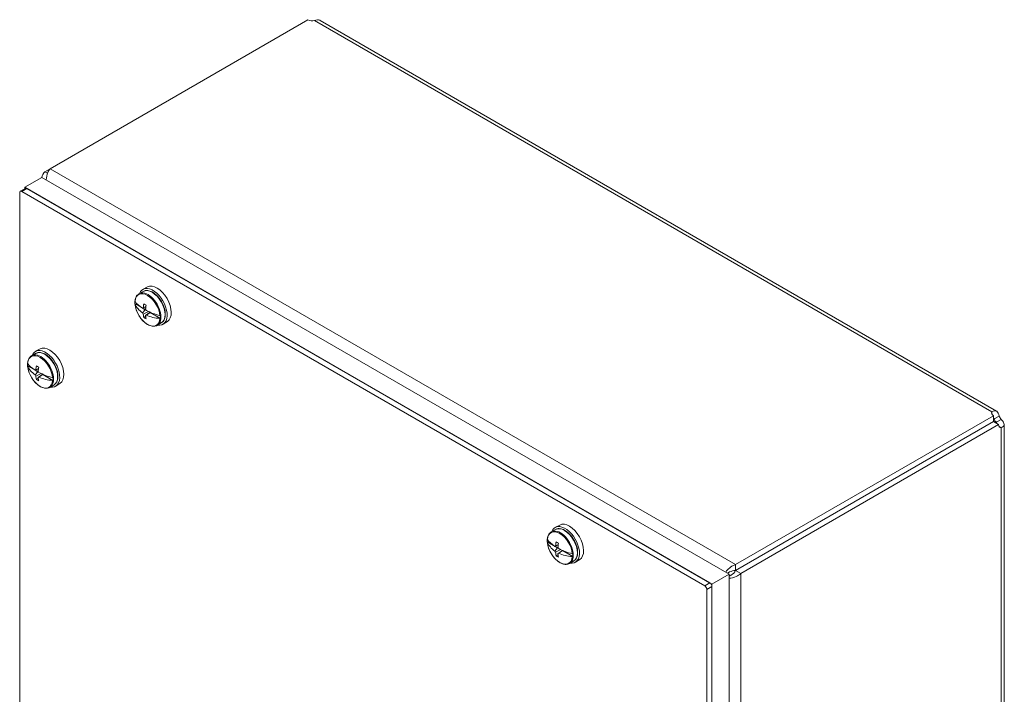
# Model space of a CAD drawing. Units: inches. Extents: x 4.3 to 69.4, y 1.3 to 43.2.
# Drawn here: x 59.9 to 69.4, y 34.8 to 41.4 of the extents above; entities that cross this region are included whole.
import ezdxf

# ---------------------------------------------------------------- set-up
doc = ezdxf.new("R2010")
doc.units = ezdxf.units.IN
doc.header["$LTSCALE"] = 4.25
doc.header["$MEASUREMENT"] = 0
doc.layers.add('Visible (ANSI)', color=7, linetype='Continuous', lineweight=5)
doc.layers.add('Visible Narrow (ANSI)', color=7, linetype='Continuous', lineweight=5)

msp = doc.modelspace()

# ---------------------------------------------------------------- linework, layer by layer
at = {"layer": 'Visible (ANSI)'}
for p, q in [((60.168, 39.9213), (62.6743, 41.3683)), ((62.7934, 41.3614), (69.3655, 37.567)), ((60.168, 39.9213), (60.1182, 39.8925)), ((60.0896, 39.8372), (59.9226, 39.7408)), ((60.0896, 39.8372), (66.7678, 35.9815)), ((60.1182, 39.8925), (60.1436, 39.8778)), ((59.9288, 39.7302), (59.8793, 39.7017)), ((59.9226, 39.7267), (59.9226, 39.7408)), ((59.9226, 39.7408), (66.6009, 35.8852)), ((59.9435, 39.7288), (66.58, 35.8972)), ((59.8732, 32.025), (59.8732, 39.6882)), ((59.8941, 39.7003), (66.5306, 35.8687)), ((61.1143, 38.7731), (61.0716, 38.7508)), ((61.0719, 38.7292), (61.0326, 38.7065)), ((60.9937, 38.6092), (61.0525, 38.5752)), ((61.0662, 38.566), (61.0935, 38.5772)), ((61.0676, 38.5665), (61.0935, 38.5516)), ((61.0703, 38.5676), (61.0912, 38.5556)), ((61.0738, 38.5703), (61.0996, 38.5818)), ((61.0912, 38.5758), (61.0908, 38.576)), ((61.0912, 38.5758), (61.0993, 38.5794)), ((61.0935, 38.5772), (61.0912, 38.5758)), ((61.0935, 38.5516), (61.0662, 38.5206)), ((61.0738, 38.508), (61.1241, 38.5343)), ((61.0798, 38.4745), (61.0976, 38.4882)), ((61.0912, 38.5556), (61.0971, 38.5593)), ((61.0912, 38.5556), (61.0935, 38.5516)), ((61.0969, 38.4947), (61.1406, 38.5268)), ((61.1041, 38.4988), (61.1406, 38.5244)), ((61.1406, 38.5244), (61.1429, 38.5257)), ((61.1406, 38.5244), (61.2404, 38.4668)), ((61.1429, 38.5257), (61.1429, 38.5258)), ((61.1429, 38.5257), (61.1685, 38.5109)), ((61.1685, 38.5109), (61.1685, 38.5154)), ((61.249, 38.4225), (61.2096, 38.3998)), ((61.3082, 38.4373), (61.2675, 38.4114)), ((60.0284, 38.1268), (59.9891, 38.104)), ((60.0709, 38.1706), (60.0281, 38.1483)), ((59.9502, 38.0067), (60.009, 37.9728)), ((60.0228, 37.9635), (60.0501, 37.9747)), ((60.0501, 37.9491), (60.0228, 37.9182)), ((60.0241, 37.9641), (60.0501, 37.9491)), ((60.0269, 37.9652), (60.0477, 37.9531)), ((60.0304, 37.9679), (60.0561, 37.9794)), ((60.0304, 37.9055), (60.0806, 37.9318)), ((60.0477, 37.9734), (60.0473, 37.9736)), ((60.0477, 37.9734), (60.0558, 37.9769)), ((60.0501, 37.9747), (60.0477, 37.9734)), ((60.0477, 37.9531), (60.0536, 37.9569)), ((60.0477, 37.9531), (60.0501, 37.9491)), ((60.0534, 37.8922), (60.0972, 37.9243)), ((60.0606, 37.8963), (60.0971, 37.922)), ((60.0971, 37.922), (60.0994, 37.9233)), ((60.0971, 37.922), (60.1969, 37.8643)), ((60.0994, 37.9233), (60.1251, 37.9085)), ((60.0994, 37.9233), (60.0995, 37.9233)), ((60.1251, 37.9085), (60.1251, 37.913)), ((60.0363, 37.872), (60.0541, 37.8857)), ((60.2055, 37.82), (60.1662, 37.7973)), ((60.2647, 37.8348), (60.224, 37.809)), ((69.3362, 37.522), (66.83, 36.075)), ((69.3214, 37.537), (69.3214, 37.5588)), ((69.3362, 37.4649), (69.3362, 37.522)), ((69.3497, 37.494), (69.3917, 37.5183)), ((69.3362, 37.4649), (66.83, 36.018)), ((69.3367, 37.4641), (66.8304, 36.0172)), ((66.8799, 35.9886), (69.3861, 37.4356)), ((69.3861, 37.4356), (69.3367, 37.4641)), ((69.3422, 37.4897), (69.3497, 37.494)), ((69.3612, 37.457), (69.3686, 37.4612)), ((69.3686, 37.4612), (69.4106, 37.4855)), ((69.4106, 37.4043), (69.3917, 37.4153)), ((69.4397, 37.4384), (69.4397, 29.8497)), ((65.1213, 36.4597), (65.0785, 36.4374)), ((65.0789, 36.4158), (65.0395, 36.3931)), ((65.0006, 36.2958), (65.0594, 36.2618)), ((65.0808, 36.2569), (65.1066, 36.2684)), ((65.0982, 36.2624), (65.1062, 36.266)), ((65.0732, 36.2525), (65.1005, 36.2638)), ((65.1005, 36.2381), (65.0732, 36.2072)), ((65.0745, 36.2531), (65.1005, 36.2381)), ((65.0773, 36.2542), (65.0982, 36.2422)), ((65.0808, 36.1946), (65.131, 36.2208)), ((65.0867, 36.1611), (65.1045, 36.1747)), ((65.0982, 36.2624), (65.0978, 36.2626)), ((65.1005, 36.2638), (65.0982, 36.2624)), ((65.0982, 36.2422), (65.1041, 36.2459)), ((65.0982, 36.2422), (65.1005, 36.2381)), ((65.1039, 36.1813), (65.1476, 36.2134)), ((65.111, 36.1854), (65.1475, 36.211)), ((65.1475, 36.211), (65.1498, 36.2123)), ((65.1475, 36.211), (65.2473, 36.1534)), ((65.1498, 36.2123), (65.1499, 36.2124)), ((65.1498, 36.2123), (65.1755, 36.1975)), ((65.1755, 36.1975), (65.1755, 36.202)), ((65.2559, 36.1091), (65.2166, 36.0864)), ((65.3151, 36.1239), (65.2745, 36.098)), ((66.83, 36.075), (66.83, 36.018)), ((66.7678, 35.9815), (66.6009, 35.8852)), ((66.768, 36.0018), (66.7504, 35.9916)), ((66.7678, 35.9815), (66.7678, 29.0891)), ((66.8304, 36.0172), (66.8799, 35.9886)), ((66.6009, 35.8852), (66.6009, 28.9927)), ((66.7855, 35.9716), (66.7678, 35.9614)), ((66.5515, 35.8325), (66.5515, 28.1694)), ((66.6009, 35.8611), (66.6009, 28.1979))]:
    msp.add_line(p, q, dxfattribs=at)
for centre, major_axis, ratio, start_param, end_param in [((62.7192, 41.3963), (-0.0661, 0), 0.57735, 0.824247, 1.861042), ((59.9435, 39.7047), (-0.0148, 0.0256), 0.57735, 5.497787, 6.283185), ((59.8941, 39.6762), (-0.0148, 0.0256), 0.57735, 5.497787, 7.068583), ((61.1671, 38.5797), (0.098, -0.1697), 0.57735, 5.840523, 9.86744), ((61.2089, 38.6038), (0.097, -0.1679), 0.57735, 0.024695, 3.116897), ((61.117, 38.5508), (-0.0876, 0.1517), 0.57735, 0.700754, 0.875044), ((61.3223, 38.6186), (-0.3412, 0.0698), 0.408248, 0.371365, 0.809201), ((61.3223, 38.72), (-0.3364, -0.0901), 0.707107, 0.100768, 0.538604), ((61.3307, 38.683), (-0.3185, -0.1547), 0.050319, 5.625859, 5.667462), ((61.3433, 38.6697), (-0.2006, -0.2915), 0.625473, 5.309372, 5.437349), ((61.3324, 38.6679), (-0.3469, 0.071), 0.408248, 0.841891, 0.930263), ((61.3231, 38.6814), (0.1543, 0.3185), 0.524834, 2.080181, 2.208158), ((61.3307, 38.6741), (0.177, -0.3066), 0.863709, 4.714428, 4.756032), ((61.3433, 38.6697), (-0.2006, -0.2915), 0.625473, 5.653448, 5.781426), ((61.3324, 38.6823), (0.342, 0.0916), 0.707107, 3.712886, 3.801259), ((61.3384, 38.6786), (-0.177, 0.3066), 0.76307, 1.527153, 1.568757), ((61.3384, 38.6697), (0.2933, 0.1984), 0.050319, 3.711633, 3.753237), ((61.3231, 38.6814), (0.1543, 0.3185), 0.524834, 2.424258, 2.552235), ((61.3223, 38.6186), (-0.3412, 0.0698), 0.408248, 0.962953, 1.400789), ((61.3223, 38.72), (0.3364, 0.0901), 0.707107, 3.833948, 4.271784), ((61.117, 38.5508), (0.0876, -0.1517), 0.57735, 0.695752, 0.875044), ((60.1654, 38.0013), (0.097, -0.1679), 0.57735, 0.024695, 3.116897), ((60.1237, 37.9772), (0.098, -0.1697), 0.57735, 5.840523, 9.86744), ((60.0736, 37.9483), (-0.0876, 0.1517), 0.57735, 0.700754, 0.875044), ((60.2789, 38.0161), (-0.3412, 0.0698), 0.408248, 0.371365, 0.809201), ((60.2789, 38.1176), (-0.3364, -0.0901), 0.707107, 0.100768, 0.538604), ((60.2999, 38.0673), (-0.2006, -0.2915), 0.625473, 5.309372, 5.437349), ((60.289, 38.0655), (-0.3469, 0.071), 0.408248, 0.841891, 0.930263), ((60.2796, 38.079), (0.1543, 0.3185), 0.524834, 2.080181, 2.208158), ((60.2872, 38.0806), (-0.3185, -0.1547), 0.050319, 5.625859, 5.667462), ((60.2872, 38.0717), (0.177, -0.3066), 0.863709, 4.714428, 4.756032), ((60.2999, 38.0673), (-0.2006, -0.2915), 0.625473, 5.653448, 5.781426), ((60.2949, 38.0761), (-0.177, 0.3066), 0.76307, 1.527153, 1.568757), ((60.2949, 38.0673), (0.2933, 0.1984), 0.050319, 3.711633, 3.753237), ((60.2796, 38.079), (0.1543, 0.3185), 0.524834, 2.424258, 2.552235), ((60.2789, 38.0161), (-0.3412, 0.0698), 0.408248, 0.962953, 1.400789), ((60.2789, 38.1176), (0.3364, 0.0901), 0.707107, 3.833948, 4.271784), ((60.289, 38.0799), (0.342, 0.0916), 0.707107, 3.712886, 3.801259), ((60.0736, 37.9483), (0.0876, -0.1517), 0.57735, 0.695752, 0.875044), ((69.3847, 37.5479), (-0.0661, 0), 0.57735, 5.99294, 7.029735), ((69.4328, 37.5202), (0.0331, -0.0573), 0.57735, 4.422143, 5.002635), ((69.3834, 37.4916), (-0.0331, 0.0573), 0.57735, 1.280551, 1.861042), ((69.4328, 37.4646), (-0.0331, -0.0573), 0.57735, 5.536636, 6.573431), ((65.1741, 36.2663), (0.098, -0.1697), 0.57735, 5.840523, 9.86744), ((65.2158, 36.2904), (0.097, -0.1679), 0.57735, 0.024695, 3.116897), ((65.124, 36.2374), (-0.0876, 0.1517), 0.57735, 0.700754, 0.875044), ((65.3293, 36.3052), (-0.3412, 0.0698), 0.408248, 0.371365, 0.809201), ((65.3293, 36.4066), (-0.3364, -0.0901), 0.707107, 0.100768, 0.538604), ((65.3503, 36.3563), (-0.2006, -0.2915), 0.625473, 5.309372, 5.437349), ((65.3394, 36.3545), (-0.3469, 0.071), 0.408248, 0.841891, 0.930263), ((65.33, 36.368), (0.1543, 0.3185), 0.524834, 2.080181, 2.208158), ((65.3377, 36.3696), (-0.3185, -0.1547), 0.050319, 5.625859, 5.667462), ((65.3377, 36.3607), (0.177, -0.3066), 0.863709, 4.714428, 4.756032), ((65.3503, 36.3563), (-0.2006, -0.2915), 0.625473, 5.653448, 5.781426), ((65.3454, 36.3652), (-0.177, 0.3066), 0.76307, 1.527153, 1.568757), ((65.3454, 36.3563), (0.2933, 0.1984), 0.050319, 3.711633, 3.753237), ((65.33, 36.368), (0.1543, 0.3185), 0.524834, 2.424258, 2.552235), ((65.3293, 36.3052), (-0.3412, 0.0698), 0.408248, 0.962953, 1.400789), ((65.3293, 36.4066), (0.3364, 0.0901), 0.707107, 3.833948, 4.271784), ((65.124, 36.2374), (0.0876, -0.1517), 0.57735, 0.695752, 0.875044), ((65.3394, 36.3689), (0.342, 0.0916), 0.707107, 3.712886, 3.801259), ((66.58, 35.8731), (-0.0148, 0.0256), 0.57735, 3.926991, 5.497787), ((66.5306, 35.8446), (0.0148, -0.0256), 0.57735, 0.785398, 2.356194)]:
    msp.add_ellipse(centre, major_axis=major_axis, ratio=ratio, start_param=start_param, end_param=end_param, dxfattribs=at)
for points, knots in [([(62.7934, 41.3614), (62.7922, 41.3621), (62.791, 41.3627), (62.7897, 41.3632), (62.7762, 41.369), (62.7568, 41.3667), (62.7381, 41.3597)], [0, 0, 0, 0, 0.0432537, 0.0432537, 0.0432537, 0.4951526, 0.4951526, 0.4951526, 0.4951526]), ([(60.1316, 39.8131), (60.1317, 39.8375), (60.1372, 39.8627), (60.1459, 39.8837), (60.1522, 39.899), (60.1601, 39.912), (60.168, 39.9213)], [0.352066, 0.352066, 0.352066, 0.352066, 1.056331, 1.056331, 1.056331, 1.570796, 1.570796, 1.570796, 1.570796]), ([(60.9936, 38.6345), (60.9942, 38.6409), (60.9951, 38.6471), (60.9978, 38.659), (60.9996, 38.6646), (61.004, 38.6752), (61.0066, 38.6802), (61.0127, 38.6892), (61.0161, 38.6934), (61.0238, 38.7007), (61.028, 38.7039), (61.0326, 38.7065)], [3.2324367, 3.2324367, 3.2324367, 3.2324367, 3.3713476, 3.3713476, 3.5102584, 3.5102584, 3.6491692, 3.6491692, 3.78808, 3.78808, 3.9269908, 3.9269908, 3.9269908, 3.9269908]), ([(61.249, 38.4225), (61.2585, 38.428), (61.2665, 38.4358), (61.2792, 38.4557), (61.2837, 38.4678), (61.2888, 38.4956), (61.2891, 38.5114), (61.2854, 38.5446), (61.2813, 38.5621), (61.2692, 38.5968), (61.2612, 38.614), (61.2421, 38.6466), (61.2311, 38.662), (61.207, 38.6893), (61.1939, 38.7014), (61.1668, 38.7208), (61.1529, 38.7282), (61.1254, 38.7374), (61.1119, 38.7392), (61.0895, 38.7369), (61.0802, 38.734), (61.0719, 38.7292)], [5.497787, 5.497787, 5.497787, 5.497787, 5.787765, 5.787765, 6.094959, 6.094959, 6.421273, 6.421273, 6.750233, 6.750233, 7.077713, 7.077713, 7.40454, 7.40454, 7.732091, 7.732091, 8.061099, 8.061099, 8.386835, 8.386835, 8.63938, 8.63938, 8.63938, 8.63938]), ([(60.9936, 38.6345), (60.9936, 38.6344), (60.9936, 38.6343), (60.9937, 38.6339), (60.9938, 38.6335), (60.994, 38.6331)], [0.018222015, 0.018222015, 0.018222015, 0.018222015, 0.019638366, 0.019638366, 0.02628455, 0.02628455, 0.02628455, 0.02628455]), ([(60.994, 38.6064), (60.9938, 38.607), (60.9937, 38.6076), (60.9936, 38.6085), (60.9936, 38.6089), (60.9937, 38.6092)], [0.12713083, 0.12713083, 0.12713083, 0.12713083, 0.13377702, 0.13377702, 0.13725863, 0.13725863, 0.13725863, 0.13725863]), ([(61.2096, 38.3998), (61.2002, 38.3943), (61.1893, 38.3913), (61.1658, 38.3902), (61.153, 38.3924), (61.1264, 38.4019), (61.1126, 38.4095), (61.0857, 38.4293), (61.0726, 38.4416), (61.0486, 38.4694), (61.0377, 38.485), (61.019, 38.5178), (61.0112, 38.535), (60.9996, 38.5696), (60.9957, 38.5869), (60.9939, 38.605), (60.9938, 38.6065), (60.9936, 38.608)], [0.785398, 0.785398, 0.785398, 0.785398, 1.075376, 1.075376, 1.38257, 1.38257, 1.708884, 1.708884, 2.037844, 2.037844, 2.365324, 2.365324, 2.692151, 2.692151, 3.019702, 3.019702, 3.049479, 3.049479, 3.049479, 3.049479]), ([(61.2365, 38.4931), (61.2373, 38.4929), (61.2383, 38.4927), (61.2395, 38.4925), (61.2399, 38.4924), (61.2404, 38.4924)], [0.12713083, 0.12713083, 0.12713083, 0.12713083, 0.13377702, 0.13377702, 0.13725863, 0.13725863, 0.13725863, 0.13725863]), ([(61.2404, 38.4668), (61.2399, 38.4667), (61.2395, 38.4666), (61.2383, 38.4664), (61.2373, 38.4663), (61.2365, 38.4664)], [0.01615675, 0.01615675, 0.01615675, 0.01615675, 0.01963837, 0.01963837, 0.02628455, 0.02628455, 0.02628455, 0.02628455]), ([(59.9502, 38.032), (59.9507, 38.0385), (59.9516, 38.0447), (59.9544, 38.0565), (59.9561, 38.0622), (59.9605, 38.0728), (59.9631, 38.0777), (59.9692, 38.0868), (59.9727, 38.0909), (59.9803, 38.0982), (59.9845, 38.1014), (59.9891, 38.104)], [0.0908441, 0.0908441, 0.0908441, 0.0908441, 0.2297549, 0.2297549, 0.3686657, 0.3686657, 0.5075765, 0.5075765, 0.6464873, 0.6464873, 0.7853982, 0.7853982, 0.7853982, 0.7853982]), ([(60.2055, 37.82), (60.215, 37.8255), (60.223, 37.8334), (60.2358, 37.8532), (60.2403, 37.8654), (60.2453, 37.8932), (60.2456, 37.909), (60.2419, 37.9422), (60.2378, 37.9596), (60.2257, 37.9943), (60.2177, 38.0116), (60.1987, 38.0442), (60.1876, 38.0595), (60.1635, 38.0869), (60.1504, 38.0989), (60.1234, 38.1183), (60.1094, 38.1258), (60.082, 38.1349), (60.0685, 38.1368), (60.046, 38.1344), (60.0367, 38.1315), (60.0284, 38.1268)], [2.356194, 2.356194, 2.356194, 2.356194, 2.646172, 2.646172, 2.953366, 2.953366, 3.27968, 3.27968, 3.608641, 3.608641, 3.93612, 3.93612, 4.262948, 4.262948, 4.590498, 4.590498, 4.919506, 4.919506, 5.245243, 5.245243, 5.497787, 5.497787, 5.497787, 5.497787]), ([(59.9502, 38.032), (59.9502, 38.0319), (59.9502, 38.0319), (59.9502, 38.0315), (59.9503, 38.031), (59.9506, 38.0307)], [0.018222015, 0.018222015, 0.018222015, 0.018222015, 0.019638366, 0.019638366, 0.02628455, 0.02628455, 0.02628455, 0.02628455]), ([(59.9506, 38.0039), (59.9503, 38.0045), (59.9502, 38.0052), (59.9502, 38.0061), (59.9502, 38.0064), (59.9502, 38.0067)], [0.12713083, 0.12713083, 0.12713083, 0.12713083, 0.13377702, 0.13377702, 0.13725863, 0.13725863, 0.13725863, 0.13725863]), ([(60.1662, 37.7973), (60.1567, 37.7918), (60.1459, 37.7888), (60.1223, 37.7877), (60.1095, 37.7899), (60.0829, 37.7994), (60.0691, 37.807), (60.0422, 37.8269), (60.0291, 37.8392), (60.0051, 37.867), (59.9942, 37.8825), (59.9755, 37.9153), (59.9677, 37.9326), (59.9561, 37.9671), (59.9522, 37.9845), (59.9504, 38.0025), (59.9503, 38.004), (59.9502, 38.0055)], [3.926991, 3.926991, 3.926991, 3.926991, 4.216969, 4.216969, 4.524163, 4.524163, 4.850476, 4.850476, 5.179437, 5.179437, 5.506916, 5.506916, 5.833744, 5.833744, 6.161294, 6.161294, 6.191071, 6.191071, 6.191071, 6.191071]), ([(60.193, 37.8907), (60.1939, 37.8904), (60.1948, 37.8902), (60.196, 37.89), (60.1965, 37.89), (60.1969, 37.8899)], [0.12713083, 0.12713083, 0.12713083, 0.12713083, 0.13377702, 0.13377702, 0.13725863, 0.13725863, 0.13725863, 0.13725863]), ([(60.1969, 37.8643), (60.1965, 37.8642), (60.196, 37.8641), (60.1948, 37.8639), (60.1939, 37.8639), (60.193, 37.8639)], [0.01615675, 0.01615675, 0.01615675, 0.01615675, 0.01963837, 0.01963837, 0.02628455, 0.02628455, 0.02628455, 0.02628455]), ([(69.3214, 37.5588), (69.3357, 37.5717), (69.3549, 37.5752), (69.3689, 37.5647), (69.3807, 37.5559), (69.3883, 37.538), (69.3917, 37.5183)], [2.6464401, 2.6464401, 2.6464401, 2.6464401, 3.1848464, 3.1848464, 3.1848464, 3.6367452, 3.6367452, 3.6367452, 3.6367452]), ([(69.3677, 37.4462), (69.3677, 37.4462), (69.3677, 37.4462), (69.3677, 37.4462), (69.3661, 37.4495), (69.3638, 37.4532), (69.3612, 37.457)], [1.8028732, 1.8028732, 1.8028732, 1.8028732, 1.8029995, 1.8029995, 1.8029995, 2.0659489, 2.0659489, 2.0659489, 2.0659489]), ([(69.4106, 37.4855), (69.4289, 37.4703), (69.4415, 37.4509), (69.4394, 37.4344), (69.4377, 37.4205), (69.426, 37.4094), (69.4106, 37.4043)], [-2.0659489, -2.0659489, -2.0659489, -2.0659489, -1.5275426, -1.5275426, -1.5275426, -1.0756438, -1.0756438, -1.0756438, -1.0756438]), ([(65.0006, 36.3211), (65.0011, 36.3275), (65.0021, 36.3337), (65.0048, 36.3456), (65.0065, 36.3512), (65.0109, 36.3618), (65.0136, 36.3667), (65.0196, 36.3758), (65.0231, 36.38), (65.0307, 36.3873), (65.035, 36.3905), (65.0395, 36.3931)], [3.2324367, 3.2324367, 3.2324367, 3.2324367, 3.3713476, 3.3713476, 3.5102584, 3.5102584, 3.6491692, 3.6491692, 3.78808, 3.78808, 3.9269908, 3.9269908, 3.9269908, 3.9269908]), ([(65.2559, 36.1091), (65.2654, 36.1145), (65.2735, 36.1224), (65.2862, 36.1423), (65.2907, 36.1544), (65.2957, 36.1822), (65.2961, 36.198), (65.2923, 36.2312), (65.2882, 36.2487), (65.2761, 36.2834), (65.2681, 36.3006), (65.2491, 36.3332), (65.238, 36.3486), (65.2139, 36.3759), (65.2008, 36.3879), (65.1738, 36.4074), (65.1598, 36.4148), (65.1324, 36.424), (65.1189, 36.4258), (65.0964, 36.4235), (65.0871, 36.4206), (65.0789, 36.4158)], [5.497787, 5.497787, 5.497787, 5.497787, 5.787765, 5.787765, 6.094959, 6.094959, 6.421273, 6.421273, 6.750233, 6.750233, 7.077713, 7.077713, 7.40454, 7.40454, 7.732091, 7.732091, 8.061099, 8.061099, 8.386835, 8.386835, 8.63938, 8.63938, 8.63938, 8.63938]), ([(65.0006, 36.3211), (65.0006, 36.321), (65.0006, 36.3209), (65.0006, 36.3205), (65.0007, 36.3201), (65.001, 36.3197)], [0.018222015, 0.018222015, 0.018222015, 0.018222015, 0.019638366, 0.019638366, 0.02628455, 0.02628455, 0.02628455, 0.02628455]), ([(65.001, 36.293), (65.0007, 36.2936), (65.0006, 36.2942), (65.0006, 36.2951), (65.0006, 36.2954), (65.0006, 36.2958)], [0.12713083, 0.12713083, 0.12713083, 0.12713083, 0.13377702, 0.13377702, 0.13725863, 0.13725863, 0.13725863, 0.13725863]), ([(65.2166, 36.0864), (65.2071, 36.0809), (65.1963, 36.0779), (65.1727, 36.0768), (65.1599, 36.0789), (65.1333, 36.0884), (65.1195, 36.0961), (65.0926, 36.1159), (65.0795, 36.1282), (65.0555, 36.156), (65.0446, 36.1716), (65.0259, 36.2043), (65.0181, 36.2216), (65.0065, 36.2562), (65.0026, 36.2735), (65.0008, 36.2916), (65.0007, 36.2931), (65.0006, 36.2945)], [0.785398, 0.785398, 0.785398, 0.785398, 1.075376, 1.075376, 1.38257, 1.38257, 1.708884, 1.708884, 2.037844, 2.037844, 2.365324, 2.365324, 2.692151, 2.692151, 3.019702, 3.019702, 3.049479, 3.049479, 3.049479, 3.049479]), ([(65.2434, 36.1797), (65.2443, 36.1795), (65.2452, 36.1793), (65.2464, 36.1791), (65.2469, 36.179), (65.2473, 36.179)], [0.12713083, 0.12713083, 0.12713083, 0.12713083, 0.13377702, 0.13377702, 0.13725863, 0.13725863, 0.13725863, 0.13725863]), ([(65.2473, 36.1534), (65.2469, 36.1532), (65.2464, 36.1532), (65.2452, 36.153), (65.2443, 36.1529), (65.2434, 36.153)], [0.01615675, 0.01615675, 0.01615675, 0.01615675, 0.01963837, 0.01963837, 0.02628455, 0.02628455, 0.02628455, 0.02628455]), ([(66.83, 36.075), (66.7967, 36.0656), (66.764, 36.0402), (66.7433, 36.0132), (66.7401, 36.009), (66.7372, 36.0049), (66.7346, 36.0007)], [0, 0, 0, 0, 1.056331, 1.056331, 1.056331, 1.21873, 1.21873, 1.21873, 1.21873]), ([(66.7679, 35.9433), (66.7891, 35.9443), (66.8137, 35.9494), (66.8362, 35.9596), (66.8526, 35.967), (66.8678, 35.9769), (66.8799, 35.9886)], [0.352066, 0.352066, 0.352066, 0.352066, 1.056331, 1.056331, 1.056331, 1.570796, 1.570796, 1.570796, 1.570796]), ([(66.83, 36.018), (66.8085, 36.0189), (66.7877, 36.0108), (66.7748, 36.0052), (66.7747, 36.0052), (66.7746, 36.0051), (66.7745, 36.0051)], [0, 0, 0, 0, 1.431011, 1.431011, 1.431011, 1.44412, 1.44412, 1.44412, 1.44412]), ([(66.8304, 36.0172), (66.8205, 35.9981), (66.8031, 35.9841), (66.7918, 35.9758), (66.7917, 35.9757), (66.7916, 35.9756), (66.7915, 35.9755)], [0, 0, 0, 0, 1.431011, 1.431011, 1.431011, 1.44412, 1.44412, 1.44412, 1.44412])]:
    msp.add_open_spline(points, degree=3, knots=knots, dxfattribs=at)
for points in [[(60.1182, 39.8925), (60.1017, 39.8765), (60.0917, 39.857), (60.0896, 39.8371)], [(69.3422, 37.4897), (69.3403, 37.4939), (69.3382, 37.4976), (69.336, 37.5006)], [(66.7745, 36.0051), (66.7722, 36.0041), (66.77, 36.003), (66.768, 36.0018)], [(66.7855, 35.9716), (66.7875, 35.9727), (66.7895, 35.9741), (66.7915, 35.9755)]]:
    msp.add_open_spline(points, degree=3, dxfattribs=at)
at = {"layer": 'Visible Narrow (ANSI)'}
for p, q in [((69.3214, 37.5588), (62.7381, 41.3597)), ((60.168, 39.9213), (66.83, 36.075)), ((59.8941, 39.7003), (59.9435, 39.7288)), ((69.3422, 37.4897), (69.3362, 37.4932)), ((69.3612, 37.45), (69.3612, 37.457)), ((69.4106, 29.8026), (69.4106, 37.4043)), ((66.8799, 35.9886), (66.8799, 28.2961)), ((66.58, 35.8972), (66.5306, 35.8687)), ((66.5515, 35.8325), (66.6009, 35.8611))]:
    msp.add_line(p, q, dxfattribs=at)
for centre, major_axis, start_param, end_param in [((61.1605, 38.5758), (-0.0885, 0.1534), 3.141593, 6.283185), ((61.1153, 38.5497), (-0.0861, 0.1492), 4.022101, 6.973473), ((61.1211, 38.5531), (0.0885, -0.1534), 0, 3.141593), ((61.1153, 38.5497), (0.0861, -0.1492), 4.022101, 6.973473), ((60.0718, 37.9473), (-0.0861, 0.1492), 4.022101, 6.973473), ((60.0776, 37.9507), (0.0885, -0.1534), 0, 3.141593), ((60.117, 37.9734), (-0.0885, 0.1534), 3.141593, 6.283185), ((60.0718, 37.9473), (0.0861, -0.1492), 4.022101, 6.973473), ((65.1222, 36.2363), (-0.0861, 0.1492), 4.022101, 6.973473), ((65.128, 36.2397), (0.0885, -0.1534), 0, 3.141593), ((65.1674, 36.2624), (-0.0885, 0.1534), 3.141593, 6.283185), ((65.1222, 36.2363), (0.0861, -0.1492), 4.022101, 6.973473)]:
    msp.add_ellipse(centre, major_axis=major_axis, ratio=0.57735, start_param=start_param, end_param=end_param, dxfattribs=at)

doc.saveas('drawing.dxf')
